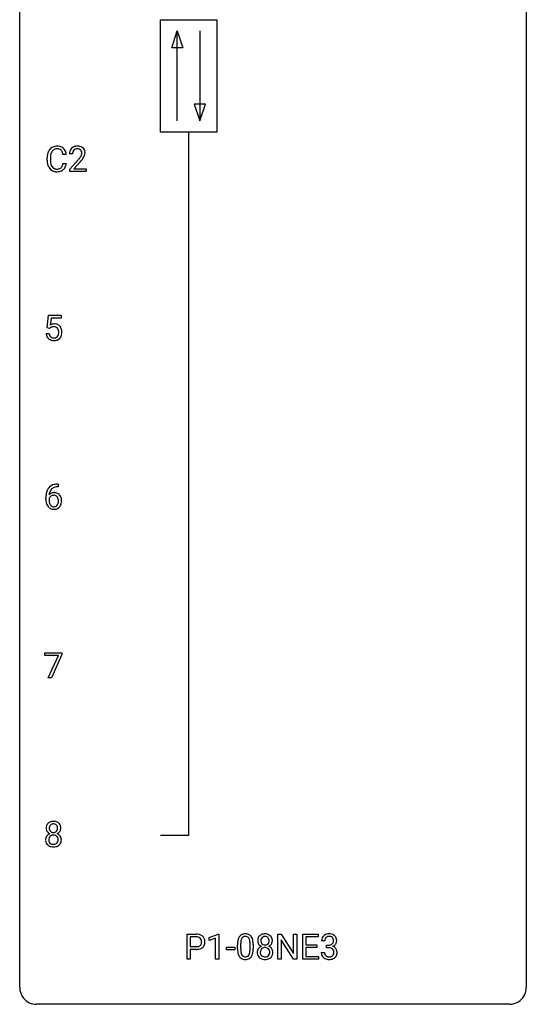
# Model space of a CAD drawing. Extents: x 2.8 to 26.6, y -2.8 to 92.5.
# Drawn here: x 2.8 to 26.6, y -2.8 to 43.5 of the extents above; entities that cross this region are included whole.
import ezdxf

# ---------------------------------------------------------------- set-up
doc = ezdxf.new("R2010")
doc.units = 0
doc.layers.add('DEFAULT_255_1_234', color=255, linetype='CONTINUOUS')
doc.layers.add('DEFAULT_255_2_778', color=255, linetype='CONTINUOUS')

msp = doc.modelspace()

# ---------------------------------------------------------------- linework, layer by layer
at = {"layer": 'DEFAULT_255_1_234'}
for p, q in [((4.967, 37.184), (4.812, 37.184)), ((5.265, 37.215), (5.116, 37.215)), ((4.066, 36.92), (4.066, 37.033)), ((4.221, 37.029), (4.221, 36.916)), ((4.812, 36.761), (4.967, 36.761)), ((5.139, 36.497), (5.543, 36.947)), ((5.631, 36.851), (5.318, 36.512)), ((5.139, 36.39), (5.139, 36.497)), ((5.905, 36.39), (5.139, 36.39)), ((5.318, 36.512), (5.905, 36.512)), ((5.905, 36.512), (5.905, 36.39)), ((4.068, 29.039), (4.127, 29.622)), ((4.127, 29.622), (4.726, 29.622)), ((4.253, 29.485), (4.218, 29.166)), ((4.726, 29.485), (4.253, 29.485)), ((4.726, 29.622), (4.726, 29.485)), ((4.026, 28.761), (4.166, 28.761)), ((4.186, 29.009), (4.068, 29.039)), ((4.226, 29.041), (4.186, 29.009)), ((4.582, 21.56), (4.555, 21.56)), ((4.556, 21.686), (4.582, 21.686)), ((4.582, 21.686), (4.582, 21.56)), ((4.008, 20.96), (4.008, 21.017)), ((4.158, 20.998), (4.158, 20.943)), ((3.964, 13.625), (3.964, 13.747)), ((3.964, 13.747), (4.754, 13.747)), ((4.597, 13.625), (3.964, 13.625)), ((4.114, 12.578), (4.597, 13.625)), ((4.754, 13.664), (4.27, 12.578)), ((4.754, 13.747), (4.754, 13.664)), ((4.27, 12.578), (4.114, 12.578)), ((10.645, -0.651), (10.645, 0.518)), ((10.645, 0.518), (11.076, 0.518)), ((11.684, 0.364), (12.109, 0.524)), ((12.109, 0.524), (12.133, 0.524)), ((12.133, 0.524), (12.133, -0.651)), ((14.908, -0.651), (14.908, 0.518)), ((14.908, 0.518), (15.063, 0.518)), ((15.063, 0.518), (15.653, -0.387)), ((15.653, -0.387), (15.653, 0.518)), ((15.653, 0.518), (15.806, 0.518)), ((15.806, 0.518), (15.806, -0.651)), ((16.08, -0.651), (16.08, 0.518)), ((16.08, 0.518), (16.815, 0.518)), ((16.815, 0.518), (16.815, 0.391)), ((10.799, 0.391), (10.799, -0.067)), ((11.085, 0.391), (10.799, 0.391)), ((11.684, 0.229), (11.684, 0.364)), ((11.983, 0.339), (11.684, 0.229)), ((11.983, -0.651), (11.983, 0.339)), ((13.017, -0.173), (13.017, 0.026)), ((13.165, 0.062), (13.165, -0.176)), ((13.606, -0.193), (13.606, 0.051)), ((13.755, 0.04), (13.755, -0.153)), ((15.651, -0.651), (15.063, 0.25)), ((15.063, 0.25), (15.063, -0.651)), ((16.815, 0.391), (16.234, 0.391)), ((16.234, 0.391), (16.234, 0.015)), ((16.234, 0.015), (16.741, 0.015)), ((16.741, 0.015), (16.741, -0.111)), ((17.114, 0.211), (16.965, 0.211)), ((17.193, -0.116), (17.193, 0.006)), ((17.193, 0.006), (17.304, 0.006)), ((10.799, -0.067), (11.076, -0.067)), ((11.075, -0.193), (10.799, -0.193)), ((10.799, -0.193), (10.799, -0.651)), ((12.5, -0.215), (12.5, -0.094)), ((12.5, -0.094), (12.892, -0.094)), ((12.892, -0.215), (12.5, -0.215)), ((12.892, -0.094), (12.892, -0.215)), ((16.741, -0.111), (16.234, -0.111)), ((16.234, -0.111), (16.234, -0.525)), ((16.955, -0.343), (17.104, -0.343)), ((17.304, -0.116), (17.193, -0.116)), ((10.799, -0.651), (10.645, -0.651)), ((12.133, -0.651), (11.983, -0.651)), ((15.063, -0.651), (14.908, -0.651)), ((15.806, -0.651), (15.651, -0.651)), ((16.823, -0.651), (16.08, -0.651)), ((16.234, -0.525), (16.823, -0.525)), ((16.823, -0.525), (16.823, -0.651))]:
    msp.add_line(p, q, dxfattribs=at)
for centre, radius, start, end in [((4.507, 37.158), 0.413, 121.7633, 136.4281), ((4.52, 37.134), 0.441, 95.646, 121.5491), ((4.536, 37.023), 0.553, 89.9242, 96.1378), ((4.541, 37.035), 0.541, 76.6779, 90.4563), ((4.581, 37.194), 0.378, 47.4858, 76.9287), ((5.461, 37.222), 0.35, 100.7869, 133.4384), ((5.495, 37.067), 0.508, 89.6605, 101.3704), ((5.502, 37.074), 0.502, 78.2171, 90.413), ((5.537, 37.236), 0.336, 55.9268, 78.4889), ((5.557, 37.27), 0.297, 47.9292, 55.4054), ((4.843, 37.037), 0.777, 169.5837, 180.2758), ((4.659, 37.071), 0.59, 155.0366, 169.6003), ((4.546, 37.125), 0.464, 136.7831, 155.2473), ((5.054, 37.031), 0.832, 174.342, 180.143), ((4.791, 37.06), 0.568, 162.9374, 174.6209), ((4.596, 37.121), 0.363, 143.0753, 163.1917), ((4.52, 37.18), 0.267, 109.2998, 143.3038), ((4.533, 37.129), 0.32, 89.3452, 108.5745), ((4.537, 37.011), 0.438, 87.3815, 90.0241), ((4.544, 37.116), 0.332, 74.7009, 87.8124), ((4.575, 37.224), 0.221, 47.4372, 75.0698), ((4.57, 37.224), 0.224, 27.8167, 46.4008), ((4.46, 37.165), 0.349, 15.7653, 27.9411), ((4.261, 37.108), 0.556, 7.8892, 15.9239), ((4.566, 37.184), 0.395, 16.5424, 46.8933), ((4.405, 37.131), 0.564, 5.4072, 17.0365), ((5.523, 37.219), 0.407, 163.2879, 180.5582), ((5.443, 37.241), 0.324, 133.4541, 162.947), ((5.577, 37.22), 0.312, 165.9093, 178.8684), ((5.663, 37.215), 0.398, 178.4382, 180.0084), ((5.476, 37.247), 0.208, 136.1757, 166.3675), ((5.464, 37.257), 0.192, 129.7279, 135.7542), ((5.472, 37.244), 0.207, 102.1739, 129.2062), ((5.496, 37.141), 0.313, 89.5461, 102.5419), ((5.499, 37.195), 0.259, 82.1602, 90.1506), ((5.512, 37.269), 0.184, 43.4415, 83.1661), ((4.723, 37.71), 1.119, 320.7373, 323.9737), ((5.115, 37.426), 0.635, 323.8962, 328.6421), ((5.505, 37.261), 0.195, 16.1715, 43.5284), ((5.32, 37.299), 0.395, 328.8299, 331.7899), ((5.419, 37.248), 0.282, 331.4255, 352.9365), ((5.454, 37.247), 0.248, 359.4866, 15.934), ((5.433, 37.245), 0.269, 353.2249, 0.0169), ((5.567, 37.28), 0.283, 4.3348, 48.0561), ((5.229, 37.373), 0.641, 326.9135, 338.3505), ((5.501, 37.269), 0.35, 337.8914, 358.9968), ((5.458, 37.263), 0.393, 359.9252, 5.5968), ((5.028, 36.92), 0.962, 179.9919, 181.5394), ((4.821, 36.909), 0.755, 181.1219, 193.8756), ((4.584, 36.848), 0.51, 193.548, 219.5757), ((4.96, 36.912), 0.739, 179.6818, 189.1505), ((4.71, 36.87), 0.486, 188.9911, 203.5773), ((4.602, 36.825), 0.369, 203.9077, 215.1312), ((4.51, 36.754), 0.252, 213.9072, 263.8849), ((4.585, 36.714), 0.206, 311.0647, 332.0108), ((4.466, 36.78), 0.342, 331.6589, 343.2879), ((4.26, 36.843), 0.558, 343.1446, 351.0106), ((4.105, 36.871), 0.715, 350.7157, 351.1602), ((4.576, 36.763), 0.384, 311.4559, 340.4422), ((4.419, 36.821), 0.551, 340.1774, 353.7814), ((4.194, 38.14), 1.801, 318.5132, 320.7828), ((4.447, 37.945), 1.611, 317.2587, 319.9046), ((4.831, 37.629), 1.115, 319.6473, 327.0958), ((4.501, 36.777), 0.401, 219.3627, 250.0612), ((4.518, 36.841), 0.467, 250.7885, 270.6489), ((4.523, 36.832), 0.332, 263.1759, 270.1031), ((4.526, 36.957), 0.456, 269.672, 279.0609), ((4.523, 37.101), 0.727, 270.0021, 270.3582), ((4.528, 36.955), 0.581, 269.9359, 282.8096), ((4.553, 36.795), 0.293, 278.875, 293.6347), ((4.572, 36.774), 0.394, 282.4333, 310.7514), ((4.585, 36.72), 0.211, 293.8553, 310.0519), ((4.403, 28.848), 0.368, 93.7182, 120.2539), ((4.413, 28.767), 0.449, 89.966, 94.2496), ((4.417, 28.826), 0.39, 73.8043, 90.5586), ((4.44, 28.912), 0.302, 41.3071, 73.543), ((4.473, 28.799), 0.449, 184.9247, 194.4976), ((4.493, 28.803), 0.329, 187.3601, 198.6733), ((4.333, 28.901), 0.176, 114.1951, 127.3641), ((4.356, 28.846), 0.235, 98.9831, 113.8909), ((4.376, 28.724), 0.36, 89.6805, 99.1614), ((4.379, 28.791), 0.293, 84.6958, 90.0676), ((4.391, 28.872), 0.211, 41.785, 85.9893), ((4.368, 28.852), 0.241, 12.649, 41.6081), ((4.369, 28.779), 0.237, 320.6713, 344.5442), ((4.254, 28.813), 0.358, 344.2412, 356.7357), ((4.263, 28.827), 0.35, 359.5577, 12.9535), ((4.129, 28.824), 0.483, 356.3549, 0.05), ((4.399, 28.876), 0.356, 13.5076, 41.2174), ((4.396, 28.782), 0.36, 323.673, 348.1673), ((4.234, 28.833), 0.526, 1.1331, 13.8829), ((4.221, 28.822), 0.54, 347.8572, 0.4293), ((4.093, 28.826), 0.667, 359.9919, 1.5443), ((4.35, 28.763), 0.32, 193.7537, 228.5271), ((4.357, 28.774), 0.334, 228.9024, 256.3314), ((4.388, 28.766), 0.218, 198.4452, 217.7945), ((4.358, 28.745), 0.182, 218.2887, 228.5612), ((4.368, 28.758), 0.198, 228.9655, 258.1235), ((4.387, 28.894), 0.458, 256.2427, 270.4486), ((4.388, 28.847), 0.288, 257.7258, 270.4014), ((4.393, 28.802), 0.244, 269.4204, 286.4209), ((4.394, 28.916), 0.479, 269.577, 282.4215), ((4.408, 28.748), 0.188, 286.7251, 320.6004), ((4.432, 28.76), 0.319, 281.8396, 316.5458), ((4.425, 28.764), 0.326, 316.8171, 323.1493), ((4.781, 21.092), 0.768, 157.9803, 171.6247), ((4.56, 21.181), 0.53, 141.4298, 157.8541), ((4.496, 21.226), 0.451, 102.8716, 140.8565), ((4.703, 21.135), 0.545, 161.285, 174.2077), ((4.538, 21.193), 0.369, 134.5303, 161.6211), ((4.521, 21.204), 0.35, 104.2855, 133.8629), ((4.561, 20.982), 0.703, 90.3778, 103.5869), ((4.56, 21.06), 0.5, 90.6001, 104.5147), ((5.221, 21.024), 1.213, 171.4525, 180.3159), ((4.663, 20.956), 0.655, 179.6345, 191.7836), ((4.681, 20.94), 0.523, 179.6514, 190.2856), ((4.374, 20.921), 0.23, 145.2975, 160.266), ((4.389, 20.977), 0.303, 95.8331, 138.9955), ((4.844, 21.116), 0.687, 173.7811, 174.9255), ((4.512, 20.908), 0.351, 190.0945, 207.5098), ((4.391, 20.906), 0.252, 124.9745, 144.8959), ((4.387, 20.922), 0.237, 89.8751, 126.2072), ((4.411, 20.85), 0.433, 89.8754, 97.0544), ((4.387, 20.924), 0.235, 85.0141, 90.0513), ((4.394, 20.974), 0.184, 36.8251, 85.7416), ((4.416, 20.933), 0.349, 71.6408, 90.624), ((4.431, 20.989), 0.292, 39.6368, 71.019), ((4.352, 20.936), 0.241, 32.3035, 38.0827), ((4.321, 20.919), 0.276, 11.0482, 31.8146), ((4.22, 20.884), 0.38, 346.2582, 358.7742), ((4.193, 20.892), 0.407, 359.6214, 11.2839), ((4.118, 20.89), 0.482, 358.3755, 0.0098), ((4.367, 20.933), 0.376, 10.6587, 39.9044), ((4.209, 20.893), 0.539, 347.2487, 0.4369), ((4.213, 20.9), 0.535, 359.6826, 11.1326), ((4.469, 20.913), 0.456, 191.4116, 218.6078), ((4.381, 20.839), 0.341, 218.1665, 245.8781), ((4.455, 20.881), 0.288, 207.9583, 216.3251), ((4.421, 20.854), 0.245, 215.7661, 232.5457), ((4.38, 20.853), 0.354, 246.914, 270.7437), ((4.383, 20.805), 0.183, 232.8005, 270.6606), ((4.387, 20.841), 0.219, 269.3554, 288.4744), ((4.386, 20.956), 0.457, 269.8874, 276.7918), ((4.408, 20.826), 0.325, 275.6342, 317.8248), ((4.397, 20.806), 0.183, 289.1833, 322.9684), ((4.335, 20.855), 0.261, 322.6008, 346.5182), ((4.375, 20.853), 0.367, 318.141, 347.6119), ((4.392, 5.508), 0.373, 164.6186, 180.5292), ((4.302, 5.532), 0.28, 132.2454, 164.5092), ((4.331, 5.5), 0.323, 100.7053, 132.1387), ((4.433, 5.504), 0.265, 168.3802, 180.3602), ((4.35, 5.523), 0.18, 135.3053, 168.9882), ((4.348, 5.524), 0.178, 105.923, 135.1663), ((4.361, 5.362), 0.464, 89.6733, 101.2449), ((4.362, 5.474), 0.23, 89.4776, 105.7298), ((4.367, 5.379), 0.446, 76.2877, 90.4586), ((4.364, 5.456), 0.248, 86.9834, 90.02), ((4.371, 5.517), 0.186, 44.3959, 88.2499), ((4.398, 5.502), 0.321, 47.824, 76.4267), ((4.373, 5.517), 0.185, 16.3252, 44.7913), ((4.326, 5.504), 0.234, 359.479, 16.0679), ((4.42, 5.528), 0.286, 6.9169, 47.6261), ((4.302, 5.506), 0.407, 359.842, 7.9694), ((4.29, 4.959), 0.298, 145.6796, 180.626), ((4.351, 5.505), 0.332, 179.9993, 181.1655), ((4.293, 5.5), 0.274, 180.4317, 213.2714), ((4.306, 4.948), 0.318, 115.5538, 145.6416), ((4.313, 5.513), 0.297, 213.3439, 222.6271), ((4.325, 5.527), 0.315, 222.9548, 244.1372), ((4.347, 4.976), 0.205, 135.3399, 172.1044), ((4.41, 5.5), 0.242, 179.503, 194.9127), ((4.34, 4.887), 0.387, 113.2438, 116.2055), ((4.352, 5.485), 0.182, 194.9722, 224.1944), ((4.342, 4.98), 0.199, 104.8856, 135.2448), ((4.349, 5.482), 0.178, 224.2961, 262.0157), ((4.36, 4.913), 0.268, 89.4959, 104.858), ((4.363, 5.556), 0.253, 261.125, 270.196), ((4.363, 4.89), 0.291, 82.2615, 90.144), ((4.366, 5.537), 0.234, 269.4826, 285.0988), ((4.377, 4.97), 0.21, 45.3029, 83.1921), ((4.381, 5.479), 0.174, 285.1586, 315.9485), ((4.373, 5.487), 0.186, 316.0413, 351.9163), ((4.383, 4.975), 0.203, 17.2923, 45.4627), ((4.375, 5.573), 0.369, 296.0902, 297.3618), ((4.401, 4.918), 0.352, 47.9009, 67.1947), ((4.404, 5.525), 0.312, 296.7586, 325.7537), ((4.299, 5.501), 0.261, 351.1057, 0.1937), ((4.421, 4.942), 0.32, 35.2362, 47.5514), ((4.443, 5.498), 0.265, 325.8412, 338.4796), ((4.447, 4.96), 0.289, 359.276, 35.4014), ((4.426, 5.502), 0.282, 338.8764, 0.5166), ((4.407, 4.956), 0.415, 179.9315, 185.3255), ((4.291, 4.938), 0.298, 184.0104, 228.5072), ((4.322, 4.975), 0.346, 228.7554, 257.8484), ((4.428, 4.96), 0.287, 171.2652, 180.1859), ((4.411, 4.957), 0.27, 179.5155, 193.6467), ((4.329, 4.936), 0.186, 193.3541, 225.8257), ((4.333, 4.943), 0.194, 226.418, 255.8554), ((4.36, 5.135), 0.511, 257.4584, 270.4287), ((4.359, 5.037), 0.291, 255.4656, 268.7986), ((4.364, 5.121), 0.375, 268.3465, 270.0105), ((4.366, 5.052), 0.307, 269.5759, 282.0823), ((4.367, 5.135), 0.511, 269.6193, 281.979), ((4.389, 4.953), 0.205, 281.7523, 306.6056), ((4.403, 4.98), 0.352, 281.5474, 310.917), ((4.399, 4.937), 0.186, 307.135, 314.0278), ((4.395, 4.939), 0.19, 314.2553, 350.1693), ((4.336, 4.962), 0.251, 359.4454, 16.9256), ((4.31, 4.958), 0.277, 349.4146, 0.2931), ((4.445, 4.932), 0.288, 310.8497, 342.7448), ((4.372, 4.952), 0.364, 343.1295, 0.5777), ((11.081, -0.088), 0.606, 78.8378, 90.3984), ((11.122, 0.114), 0.4, 58.9633, 79.0811), ((13.339, 0.243), 0.286, 101.6441, 144.5142), ((13.382, 0.074), 0.46, 89.5284, 102.582), ((13.39, 0.07), 0.464, 77.0438, 90.5081), ((13.43, 0.234), 0.295, 48.2779, 77.4995), ((14.277, 0.208), 0.323, 100.7053, 132.1387), ((14.307, 0.07), 0.464, 89.6733, 101.2449), ((14.314, 0.088), 0.446, 76.2877, 90.4586), ((14.344, 0.21), 0.321, 47.824, 76.4267), ((17.302, 0.181), 0.352, 96.9875, 131.9691), ((17.324, 0.056), 0.478, 89.8596, 97.7825), ((17.329, 0.03), 0.504, 78.3655, 90.4132), ((17.365, 0.196), 0.334, 56.6229, 78.6387), ((17.386, 0.234), 0.291, 47.0254, 56.0854), ((11.076, -0.032), 0.424, 87.8575, 88.8), ((11.082, 0.056), 0.336, 75.2762, 88.2915), ((11.112, 0.161), 0.226, 46.8629, 75.6677), ((11.126, 0.178), 0.203, 15.7442, 46.6203), ((11.141, 0.131), 0.188, 311.7855, 347.2861), ((11.064, 0.162), 0.268, 359.4672, 15.5934), ((11.042, 0.156), 0.289, 346.6893, 0.1059), ((11.152, 0.17), 0.336, 48.0198, 58.4472), ((10.967, 0.159), 0.365, 359.6351, 0.0053), ((11.161, 0.179), 0.324, 3.3375, 48.1767), ((11.186, 0.122), 0.295, 310.8832, 346.5426), ((11.051, 0.157), 0.435, 346.1878, 0.506), ((11.038, 0.161), 0.448, 359.9478, 4.6829), ((14.212, 0.031), 1.195, 173.7676, 180.2316), ((13.76, 0.082), 0.74, 164.3059, 173.9002), ((13.469, 0.166), 0.437, 148.7922, 164.5684), ((13.374, 0.219), 0.328, 144.5884, 148.1176), ((14.313, 0.052), 1.148, 177.8632, 179.5044), ((14.01, 0.066), 0.844, 172.0259, 178.0703), ((13.68, 0.114), 0.511, 163.3763, 172.1411), ((13.471, 0.177), 0.292, 149.4209, 163.6286), ((13.365, 0.241), 0.168, 105.7981, 149.7388), ((13.383, 0.175), 0.237, 89.3807, 105.6763), ((13.387, 0.149), 0.263, 81.106, 90.2185), ((13.405, 0.237), 0.173, 30.7408, 82.4657), ((13.352, 0.203), 0.236, 24.2871, 31.3936), ((13.235, 0.153), 0.363, 12.0806, 23.8174), ((12.959, 0.092), 0.646, 4.8362, 12.2905), ((12.538, 0.054), 1.068, 359.809, 4.9408), ((13.437, 0.247), 0.281, 36.3142, 47.6306), ((13.35, 0.188), 0.386, 18.2932, 35.6769), ((13.096, 0.101), 0.654, 8.0247, 18.5605), ((12.68, 0.04), 1.075, 1.1274, 8.1718), ((12.356, 0.027), 1.399, 0.5424, 1.3863), ((14.338, 0.216), 0.373, 164.6186, 180.5292), ((14.297, 0.213), 0.332, 179.9993, 181.1655), ((14.24, 0.208), 0.274, 180.4317, 213.2714), ((14.248, 0.241), 0.28, 132.2454, 164.5092), ((14.259, 0.221), 0.297, 213.3439, 222.6271), ((14.271, 0.235), 0.315, 222.9548, 244.1372), ((14.379, 0.212), 0.265, 168.3802, 180.3602), ((14.356, 0.208), 0.242, 179.503, 194.9127), ((14.296, 0.231), 0.18, 135.3053, 168.9882), ((14.298, 0.193), 0.182, 194.9722, 224.1944), ((14.295, 0.191), 0.178, 224.2961, 262.0157), ((14.294, 0.233), 0.178, 105.923, 135.1663), ((14.308, 0.182), 0.23, 89.4776, 105.7298), ((14.309, 0.264), 0.253, 261.125, 270.196), ((14.31, 0.164), 0.248, 86.9834, 90.02), ((14.312, 0.245), 0.234, 269.4826, 285.0988), ((14.317, 0.226), 0.186, 44.3959, 88.2499), ((14.328, 0.187), 0.174, 285.1586, 315.9485), ((14.319, 0.225), 0.185, 16.3252, 44.7913), ((14.319, 0.195), 0.186, 316.0413, 351.9163), ((14.35, 0.233), 0.312, 296.7586, 325.7537), ((14.272, 0.213), 0.234, 359.479, 16.0679), ((14.245, 0.21), 0.261, 351.1057, 0.1937), ((14.366, 0.236), 0.286, 6.9169, 47.6261), ((14.389, 0.206), 0.265, 325.8412, 338.4796), ((14.372, 0.21), 0.282, 338.8764, 0.5166), ((14.248, 0.214), 0.407, 359.842, 7.9694), ((17.276, 0.215), 0.31, 155.3484, 180.7485), ((17.271, 0.212), 0.307, 131.5745, 154.4798), ((17.371, 0.212), 0.257, 172.5097, 180.1367), ((17.298, 0.225), 0.183, 133.8349, 173.5344), ((17.303, 0.219), 0.191, 103.2932, 133.5619), ((17.323, 0.139), 0.273, 89.5325, 103.5319), ((17.301, 0.345), 0.339, 270.492, 281.8952), ((17.329, 0.111), 0.301, 76.1117, 90.7026), ((17.325, 0.235), 0.226, 281.6692, 301.2943), ((17.367, 0.25), 0.157, 13.9577, 77.6713), ((17.342, 0.204), 0.191, 301.7833, 311.7545), ((17.352, 0.193), 0.177, 311.7324, 354.2802), ((17.385, 0.225), 0.297, 292.9802, 325.2392), ((17.233, 0.211), 0.297, 359.1805, 15.0453), ((17.279, 0.206), 0.251, 353.0938, 0.1181), ((17.388, 0.238), 0.287, 10.9208, 46.7778), ((17.37, 0.235), 0.315, 325.2334, 332.8746), ((17.435, 0.204), 0.243, 332.355, 359.7179), ((17.252, 0.206), 0.427, 359.6364, 11.6087), ((11.076, 0.563), 0.757, 269.897, 275.0189), ((11.079, 0.355), 0.423, 269.6593, 279.4154), ((11.099, 0.342), 0.535, 274.685, 287.0245), ((11.105, 0.206), 0.271, 279.205, 294.9901), ((11.134, 0.141), 0.2, 295.2888, 311.2911), ((11.156, 0.163), 0.347, 286.6925, 310.2288), ((14.369, -0.155), 1.353, 180.7449, 181.151), ((14.089, -0.165), 1.072, 180.8976, 188.0056), ((13.694, -0.223), 0.673, 187.8816, 198.2347), ((13.445, -0.306), 0.41, 197.9694, 215.2624), ((14.206, -0.179), 1.04, 179.7996, 185.246), ((13.802, -0.218), 0.634, 185.1412, 193.008), ((13.537, -0.28), 0.363, 192.7898, 205.2508), ((13.433, -0.327), 0.248, 205.8005, 211.2538), ((13.38, -0.362), 0.185, 210.379, 238.4008), ((13.404, -0.373), 0.171, 287.7958, 329.0809), ((13.308, -0.313), 0.284, 328.6635, 343.3325), ((13.091, -0.245), 0.512, 343.0499, 351.9393), ((12.744, -0.194), 0.862, 351.8069, 357.7959), ((12.42, -0.178), 1.186, 357.5872, 359.2678), ((13.294, -0.294), 0.447, 329.2804, 344.7473), ((12.994, -0.209), 0.758, 344.4935, 353.9765), ((12.53, -0.157), 1.225, 353.8442, 0.2288), ((14.236, -0.332), 0.298, 145.6796, 180.626), ((14.353, -0.336), 0.415, 179.9315, 185.3255), ((14.237, -0.354), 0.298, 184.0104, 228.5072), ((14.252, -0.344), 0.318, 115.5538, 145.6416), ((14.374, -0.332), 0.287, 171.2652, 180.1859), ((14.357, -0.335), 0.27, 179.5155, 193.6467), ((14.293, -0.316), 0.205, 135.3399, 172.1044), ((14.276, -0.356), 0.186, 193.3541, 225.8257), ((14.286, -0.405), 0.387, 113.2438, 116.2055), ((14.288, -0.312), 0.199, 104.8856, 135.2448), ((14.306, -0.379), 0.268, 89.4959, 104.858), ((14.309, -0.402), 0.291, 82.2615, 90.144), ((14.323, -0.322), 0.21, 45.3029, 83.1921), ((14.329, -0.317), 0.203, 17.2923, 45.4627), ((14.341, -0.352), 0.19, 314.2553, 350.1693), ((14.321, 0.281), 0.369, 296.0902, 297.3618), ((14.347, -0.374), 0.352, 47.9009, 67.1947), ((14.282, -0.33), 0.251, 359.4454, 16.9256), ((14.256, -0.334), 0.277, 349.4146, 0.2931), ((14.391, -0.359), 0.288, 310.8497, 342.7448), ((14.367, -0.349), 0.32, 35.2362, 47.5514), ((14.393, -0.332), 0.289, 359.276, 35.4014), ((14.318, -0.339), 0.364, 343.1295, 0.5777), ((17.351, -0.343), 0.396, 179.9755, 183.2323), ((17.247, -0.356), 0.291, 181.8183, 229.6455), ((17.334, -0.345), 0.229, 179.4465, 196.2869), ((17.285, -0.358), 0.179, 196.5661, 227.7059), ((17.299, -0.571), 0.456, 84.0193, 89.3331), ((17.315, -0.435), 0.319, 71.901, 84.3554), ((17.351, -0.329), 0.207, 49.5089, 72.1836), ((17.369, -0.304), 0.176, 12.9498, 48.7551), ((17.362, -0.362), 0.182, 315.0728, 345.0431), ((17.358, 0.278), 0.357, 292.5402, 293.6925), ((17.397, -0.367), 0.331, 57.6435, 72.8625), ((17.27, -0.335), 0.278, 344.5987, 357.927), ((17.282, -0.326), 0.265, 359.5048, 13.424), ((17.18, -0.329), 0.367, 357.4749, 0.0231), ((17.433, -0.31), 0.263, 36.7249, 57.4698), ((17.396, -0.353), 0.297, 311.636, 343.7652), ((17.431, -0.309), 0.263, 8.0545, 36.3561), ((17.308, -0.329), 0.389, 343.983, 0.5572), ((17.345, -0.324), 0.351, 359.8321, 8.587), ((13.343, -0.375), 0.287, 215.8618, 257.2789), ((13.383, -0.22), 0.447, 256.6229, 270.5104), ((13.378, -0.357), 0.188, 239.6521, 265.9794), ((13.387, -0.29), 0.256, 265.1315, 270.0603), ((13.39, -0.323), 0.224, 269.3315, 287.2178), ((13.39, -0.208), 0.459, 269.5977, 281.6734), ((13.431, -0.375), 0.288, 280.5801, 324.9173), ((13.393, -0.349), 0.334, 324.9352, 328.616), ((14.268, -0.317), 0.346, 228.7554, 257.8484), ((14.28, -0.348), 0.194, 226.418, 255.8554), ((14.306, -0.156), 0.511, 257.4584, 270.4287), ((14.305, -0.255), 0.291, 255.4656, 268.7986), ((14.31, -0.171), 0.375, 268.3465, 270.0105), ((14.312, -0.239), 0.307, 269.5759, 282.0823), ((14.313, -0.156), 0.511, 269.6193, 281.979), ((14.335, -0.339), 0.205, 281.7523, 306.6056), ((14.349, -0.312), 0.352, 281.5474, 310.917), ((14.345, -0.355), 0.186, 307.135, 314.0278), ((17.288, -0.309), 0.354, 229.4223, 256.8556), ((17.301, -0.34), 0.203, 227.7652, 257.8763), ((17.322, -0.171), 0.496, 256.6829, 270.4412), ((17.324, -0.246), 0.3, 257.4584, 270.4266), ((17.328, -0.217), 0.329, 269.5962, 280.8789), ((17.328, -0.167), 0.5, 269.7286, 280.3856), ((17.351, -0.331), 0.212, 280.6346, 299.8596), ((17.358, -0.311), 0.354, 279.783, 311.6256), ((17.37, -0.368), 0.171, 300.3576, 314.5518)]:
    msp.add_arc(centre, radius, start, end, dxfattribs=at)
at = {"layer": 'DEFAULT_255_2_778'}
for p, q in [((2.779, -1.984), (2.779, 91.678)), ((26.591, 91.678), (26.591, -1.984)), ((9.393, 43.524), (12.039, 43.524)), ((9.393, 38.232), (9.393, 43.524)), ((12.039, 43.524), (12.039, 38.232)), ((9.922, 42.201), (10.187, 42.995)), ((10.187, 38.761), (10.187, 42.995)), ((10.187, 42.995), (10.452, 42.201)), ((11.245, 42.995), (11.245, 38.761)), ((10.452, 42.201), (9.922, 42.201)), ((10.981, 39.555), (11.245, 38.761)), ((11.51, 39.555), (10.981, 39.555)), ((11.245, 38.761), (11.51, 39.555)), ((12.039, 38.232), (9.393, 38.232)), ((10.716, 38.232), (10.716, 5.159)), ((10.716, 5.159), (9.393, 5.159)), ((25.797, -2.778), (3.572, -2.778))]:
    msp.add_line(p, q, dxfattribs=at)
for centre, start, end in [((3.57, -1.986), 179.8524, 219.1642), ((25.8, -1.986), 309.4762, 0.1483), ((3.57, -1.987), 219.1282, 270.1454), ((25.799, -1.987), 269.8517, 309.5112)]:
    msp.add_arc(centre, 0.791, start, end, dxfattribs=at)

doc.saveas('drawing.dxf')
